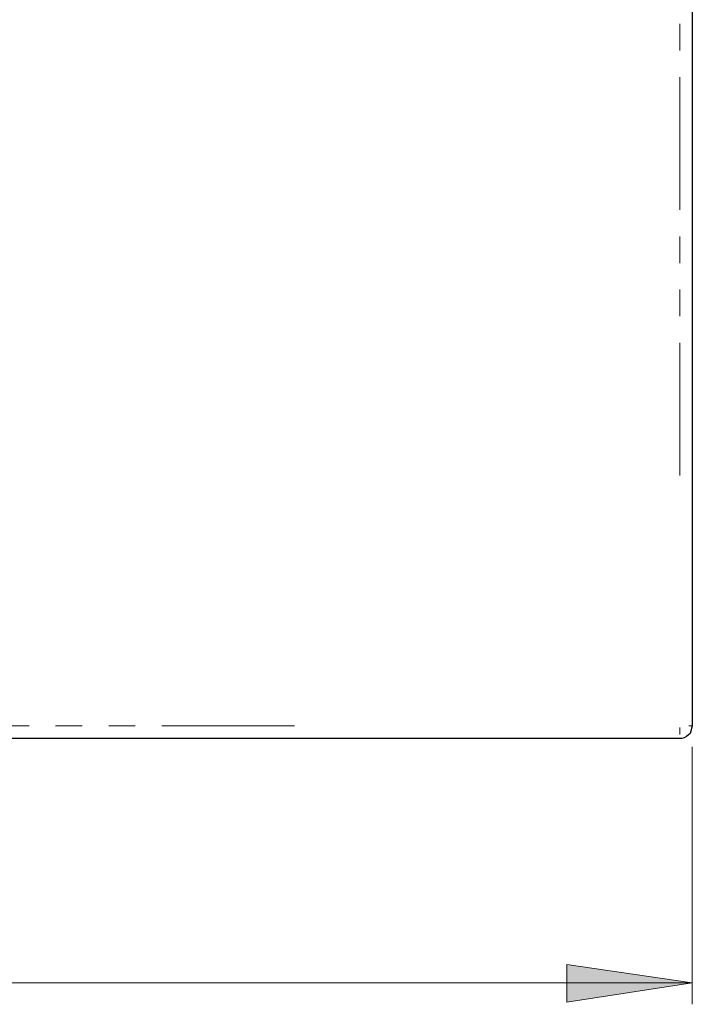
# Model space of a CAD drawing. Units: millimetres. Extents: x 11 to 403, y 11 to 287.
# Drawn here: x 126 to 158, y 123 to 170 of the extents above; entities that cross this region are included whole.
import ezdxf

# ---------------------------------------------------------------- set-up
doc = ezdxf.new("R2010")
doc.units = ezdxf.units.MM
doc.header["$MEASUREMENT"] = 0
for name, pattern in [('AI-Linetype-11', [12.7, 6.35, -1.27, 1.27, -1.27, 1.27, -1.27]), ('AI-Linetype-12', [12.7, 6.35, -1.27, 1.27, -1.27, 1.27, -1.27]), ('AI-Linetype-14', [12.7, 6.35, -1.27, 1.27, -1.27, 1.27, -1.27]), ('AI-Linetype-15', [12.7, 6.35, -1.27, 1.27, -1.27, 1.27, -1.27])]:
    doc.linetypes.add(name, pattern=pattern)
doc.layers.add('Capa 1', color=7, linetype='Continuous')

msp = doc.modelspace()

# ---------------------------------------------------------------- hatches: boundary and pattern name
at = {"layer": 'Capa 1'}
h = msp.add_hatch(color=253, dxfattribs=at)
h.dxf.hatch_style = 2
h.paths.add_polyline_path([(157.692, 123.543), (151.694, 122.626), (151.694, 124.425)])
h.paths.add_polyline_path([(37.677, 123.543), (43.674, 124.425), (43.674, 122.626)])

# ---------------------------------------------------------------- linework, layer by layer
at = {"layer": 'Capa 1', "color": 7, "lineweight": 25}
for points in [[(157.692, 215.512), (157.692, 135.819)], [(157.692, 135.819), (157.656, 135.714), (157.621, 135.572), (157.586, 135.467), (157.515, 135.396), (157.409, 135.326), (157.304, 135.255), (157.198, 135.22), (157.092, 135.22)], [(157.092, 135.22), (38.276, 135.22)]]:
    msp.add_lwpolyline(points, dxfattribs=at)
at = {"layer": 'Capa 1', "color": 253, "linetype": 'AI-Linetype-15', "lineweight": 18}
msp.add_lwpolyline([(157.099, 147.789), (157.099, 203.579)], dxfattribs=at)
at = {"layer": 'Capa 1', "color": 253, "linetype": 'AI-Linetype-14', "lineweight": 18}
msp.add_lwpolyline([(56.119, 135.834), (139.279, 135.834)], dxfattribs=at)
at = {"layer": 'Capa 1', "color": 253, "linetype": 'AI-Linetype-11', "lineweight": 18}
msp.add_lwpolyline([(157.099, 135.745), (157.099, 135.717), (157.099, 135.605), (157.099, 135.501), (157.099, 135.41)], dxfattribs=at)
at = {"layer": 'Capa 1', "color": 253, "linetype": 'AI-Linetype-12', "lineweight": 18}
msp.add_lwpolyline([(157.69, 135.834), (157.687, 135.834), (157.653, 135.834), (157.597, 135.834), (157.523, 135.834)], dxfattribs=at)
at = {"layer": 'Capa 1', "color": 253, "lineweight": 18}
for points in [[(157.692, 134.832), (157.692, 122.52)], [(157.692, 123.543), (151.694, 122.626), (151.694, 124.425), (157.692, 123.543)], [(37.677, 123.543), (157.692, 123.543)]]:
    msp.add_lwpolyline(points, dxfattribs=at)
at = {"layer": 'Capa 1', "lineweight": 0}
msp.add_lwpolyline([(157.692, 123.543), (151.694, 122.626), (151.694, 124.425)], dxfattribs=at)

doc.saveas('drawing.dxf')
